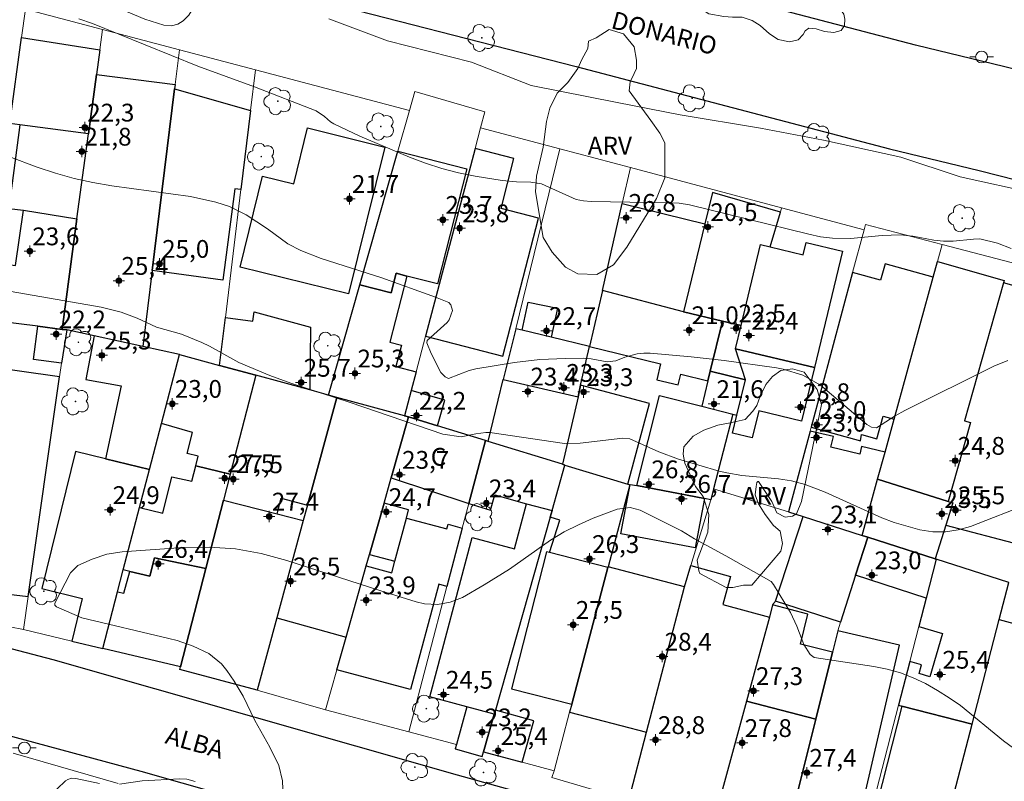
# Model space of a CAD drawing. Units: metres. Extents: x 289370 to 289886, y 1679893 to 1680458.
# Drawn here: x 289717 to 289800, y 1680128 to 1680192 of the extents above; entities that cross this region are included whole.
import ezdxf

# ---------------------------------------------------------------- set-up
doc = ezdxf.new("R2010")
doc.units = ezdxf.units.M
doc.header["$MEASUREMENT"] = 0
for name, color, linetype, lineweight, true_color in [('Arvores_Isoladas', 7, 'Continuous', 18, 0x00ff33), ('Curvas_Intermediarias', 7, 'Continuous', 9, 0x783c14), ('Curvas_Mestras', 7, 'Continuous', 20, 0x783c14), ('Pto_Cotado_Cone_Aproximacao', 7, 'Continuous', 9, 0x783c14), ('Topon_Vegetacao', 7, 'Continuous', 9, 0x00ff33), ('Vegetacao', 7, 'Orla8', 9, 0x00ff33)]:
    doc.layers.add(name, color=color, linetype=linetype, lineweight=lineweight, true_color=true_color)
for name, color, linetype, lineweight in [('Edificacoes', 7, 'Continuous', 30), ('Muro_Grade', 8, 'Continuous', 20), ('Pavimentacao_Asfaltica_Mfio', 10, 'Continuous', 30), ('Poste', 7, 'Continuous', 9), ('Topon_de_Vias', 7, 'Continuous', 9), ('Topon_Fundacao_Const_Ruinas', 7, 'Continuous', 9)]:
    doc.layers.add(name, color=color, linetype=linetype, lineweight=lineweight)
doc.styles.add('Arial', font='arial.ttf', dxfattribs={"height": 1.5})
doc.styles.get("Standard").update_dxf_attribs({"font": 'arial.ttf'})
doc.linetypes.add('Orla8', pattern='A,6,-0.5,["V",Standard,S=1,R=0,X=-0.5,Y=-1],-0.5,6,-0.5,["V",Standard,S=1,R=0,X=-0.5,Y=-1],-0.5', length=14)

# ---------------------------------------------------------------- blocks, each defined once
blk = doc.blocks.new('A$C52224A24')
at = {"layer": 'Pto_Cotado_Cone_Aproximacao', "linetype": 'Continuous', "lineweight": 9, "true_color": 0x783c14}
blk.add_hatch(color=36, dxfattribs=at).paths.add_polyline_path([(0.48, 0.72, 1), (0.48, 0.24, 1)])
at = {"layer": 'Pto_Cotado_Cone_Aproximacao', "color": 36, "linetype": 'Continuous', "lineweight": 9, "ltscale": 0.001, "true_color": 0x783c14, "elevation": 10.535}
for points in [[(0.48, 0.48), (0.48, 0.96)], [(0.48, 0.48), (0, 0.48)], [(0.48, 0), (0.48, 0.48)], [(0.96, 0.48), (0.48, 0.48)]]:
    blk.add_lwpolyline(points, dxfattribs=at)
at = {"layer": 'Pto_Cotado_Cone_Aproximacao', "color": 36, "linetype": 'Continuous', "lineweight": 9, "true_color": 0x783c14, "elevation": 10.535}
blk.add_lwpolyline([(0.48, 0.24, -1), (0.48, 0.72, -1)], format="xyb", close=True, dxfattribs=at)
blk = doc.blocks.new('CotasCA')
at = {"layer": 'Pto_Cotado_Cone_Aproximacao', "linetype": 'Continuous', "lineweight": 9, "true_color": 0x783c14}
blk.add_hatch(color=36, dxfattribs=at).paths.add_polyline_path([(0, 0.24, 1), (0, -0.24, 1)])
at = {"layer": 'Pto_Cotado_Cone_Aproximacao', "color": 36, "linetype": 'Continuous', "lineweight": 9, "true_color": 0x783c14, "flags": 128}
blk.add_lwpolyline([(0, -0.24, -1), (0, 0.24, -1)], format="xyb", close=True, dxfattribs=at)
at = {"layer": 'Pto_Cotado_Cone_Aproximacao', "color": 36, "linetype": 'Continuous', "lineweight": 9, "true_color": 0x783c14}
blk.add_blockref('A$C52224A24', (-0.48, -0.48, -10.535), dxfattribs=at)
blk = doc.blocks.new('Poste')
at = {"layer": 'Poste'}
for points in [[(-0.5, 0), (-1, 0)], [(0.5, 0), (1, 0)]]:
    blk.add_lwpolyline(points, dxfattribs=at)
blk.add_lwpolyline([(0, 0.5, 1), (0, -0.5, 1)], format="xyb", close=True, dxfattribs=at)
blk = doc.blocks.new('Arvore')
at = {"layer": 'Arvores_Isoladas'}
blk.add_lwpolyline([(-0.718, 0.493, 0.872324), (-0.722, -0.551, 0.862983), (0.284, -0.827, 0.900105), (0.89, 0.029, 0.863155), (0.262, 0.861, 0.882486)], format="xyb", close=True, dxfattribs=at)
blk.add_circle((0, 0), 0.0286, dxfattribs=at)

msp = doc.modelspace()

# ---------------------------------------------------------------- linework, layer by layer
at = {"layer": 'Curvas_Intermediarias', "flags": 128}
for points, elevation in [([(289722.36, 1680192.379), (289723.511, 1680191.989), (289732.384, 1680188.368), (289737.176, 1680186.647), (289742.378, 1680184.626), (289743.078, 1680184.146), (289743.569, 1680183.686), (289743.859, 1680183.506), (289746.06, 1680182.486), (289750.231, 1680180.715), (289751.582, 1680180.195), (289752.952, 1680179.744), (289754.353, 1680179.394), (289755.774, 1680179.104), (289758.044, 1680178.754), (289759.255, 1680178.634), (289760.475, 1680178.594), (289761.356, 1680178.454), (289764.297, 1680177.143), (289764.917, 1680177.023), (289765.557, 1680176.973), (289772.07, 1680176.853), (289772.97, 1680176.823), (289773.851, 1680176.683), (289783.905, 1680174.202), (289784.885, 1680173.992), (289785.885, 1680173.872), (289787.396, 1680173.862), (289790.087, 1680174.102), (289791.588, 1680174.162), (289792.658, 1680174.042), (289794.439, 1680173.702), (289795.249, 1680173.612), (289796.069, 1680173.622), (289797.78, 1680173.802), (289798.32, 1680173.812), (289799.801, 1680173.452), (289800.951, 1680173.012)], 17), ([(289803.032, 1680177.644), (289796.65, 1680179.054), (289791.638, 1680180.695), (289785.145, 1680182.135), (289779.813, 1680183.166), (289773.04, 1680184.286), (289767.738, 1680185.307), (289760.485, 1680186.757), (289755.473, 1680188.708), (289748.381, 1680190.509), (289743.429, 1680192.369)], 16), ([(289716.468, 1680180.765), (289718.859, 1680179.874), (289720.4, 1680179.354), (289721.96, 1680178.914), (289723.541, 1680178.574), (289725.141, 1680178.294), (289731.784, 1680177.384), (289733.905, 1680176.923), (289735.055, 1680176.543), (289736.466, 1680175.843), (289738.257, 1680174.672), (289739.987, 1680173.412), (289741.078, 1680172.842), (289742.798, 1680172.161), (289747.91, 1680170.531), (289752.422, 1680168.9), (289753.563, 1680168.44), (289753.733, 1680168.26), (289753.873, 1680167.77), (289753.593, 1680166.979), (289753.403, 1680166.759), (289751.732, 1680165.239), (289751.692, 1680165.059), (289752.062, 1680164.158), (289752.872, 1680162.558), (289753.233, 1680162.198), (289753.533, 1680162.047), (289755.263, 1680162.728), (289755.814, 1680162.858), (289759.085, 1680163.388), (289761.226, 1680163.648), (289763.387, 1680163.738), (289764.937, 1680163.748), (289765.547, 1680163.708), (289766.888, 1680163.438), (289767.638, 1680163.538), (289768.388, 1680163.848), (289769.439, 1680164.128), (289769.979, 1680164.178), (289770.529, 1680164.168), (289773.981, 1680163.858), (289776.772, 1680163.568), (289781.164, 1680162.938), (289781.724, 1680162.828), (289783.384, 1680162.328), (289784.875, 1680161.477), (289788.777, 1680158.156), (289789.167, 1680157.936), (289789.597, 1680157.886), (289791.167, 1680158.896), (289791.998, 1680159.356), (289799.491, 1680163.098), (289800.671, 1680163.558)], 18), ([(289716.658, 1680169.37), (289724.251, 1680168.06), (289725.932, 1680167.64), (289727.282, 1680167.139), (289728.903, 1680166.379), (289731.004, 1680165.769), (289732.724, 1680165.069), (289733.365, 1680164.769), (289735.846, 1680163.398), (289738.457, 1680162.298), (289740.227, 1680161.647), (289745.249, 1680160.007), (289753.032, 1680157.356), (289754.603, 1680157.126), (289755.814, 1680157.366), (289756.674, 1680157.496), (289757.014, 1680157.486), (289763.306, 1680156.565), (289764.617, 1680156.585), (289768.228, 1680157.015), (289768.809, 1680156.945), (289771.25, 1680155.855), (289772.92, 1680155.235), (289776.332, 1680154.244), (289776.972, 1680154.084), (289778.262, 1680153.854), (289781.344, 1680153.584), (289782.424, 1680153.414), (289783.584, 1680153.104), (289785.285, 1680152.464), (289790.047, 1680150.303), (289791.097, 1680149.903), (289793.248, 1680149.272), (289794.339, 1680149.122), (289795.419, 1680149.102), (289796.48, 1680149.272), (289797.53, 1680149.573), (289802.542, 1680151.533)], 19)]:
    msp.add_lwpolyline(points, dxfattribs=dict(at, elevation=elevation))
at = {"layer": 'Curvas_Mestras', "elevation": 20, "flags": 128}
for points in [[(289739.567, 1680127.414), (289739.537, 1680128.104), (289739.227, 1680129.415), (289738.467, 1680130.945), (289737.206, 1680133.206), (289736.226, 1680135.247), (289735.445, 1680136.527), (289734.835, 1680137.418), (289734.385, 1680137.978), (289733.315, 1680138.868), (289732.014, 1680139.479), (289730.644, 1680139.949), (289729.943, 1680140.129), (289722.61, 1680141.869), (289720.49, 1680142.8), (289720.34, 1680142.92), (289720.34, 1680143.09), (289721.67, 1680145.651), (289722.29, 1680146.271), (289723.491, 1680146.811), (289724.731, 1680147.222), (289726.012, 1680147.432), (289731.154, 1680147.802), (289733.375, 1680147.832), (289735.576, 1680147.692), (289737.746, 1680147.282), (289739.887, 1680146.711), (289747.82, 1680144.14), (289750.792, 1680143.21), (289751.502, 1680143.04), (289752.592, 1680143), (289753.673, 1680143.18), (289754.693, 1680143.57), (289756.544, 1680144.641), (289758.665, 1680145.961), (289762.116, 1680148.402), (289763.276, 1680149.112), (289764.477, 1680149.713), (289765.727, 1680150.253), (289767.728, 1680151.013), (289768.849, 1680151.153), (289769.679, 1680150.933), (289773.16, 1680149.192), (289774.271, 1680148.512), (289776.912, 1680147.082), (289780.713, 1680144.921), (289780.923, 1680144.681), (289782.344, 1680142.3), (289782.884, 1680141.149), (289783.464, 1680139.609), (289784.005, 1680138.758), (289784.355, 1680138.508), (289789.367, 1680137.768), (289790.507, 1680137.538), (289791.618, 1680137.238), (289792.688, 1680136.817), (289793.739, 1680136.327), (289794.749, 1680135.747), (289795.729, 1680135.127), (289796.68, 1680134.457), (289800.311, 1680131.495), (289801.872, 1680130.345)], [(289719.139, 1680126.083), (289721.24, 1680128.104), (289721.43, 1680128.244), (289721.75, 1680128.344), (289722.1, 1680128.324), (289724.101, 1680127.894)], [(289725.802, 1680127.844), (289727.712, 1680128.114), (289730.884, 1680128.284), (289731.464, 1680128.254), (289732.174, 1680128.054)]]:
    msp.add_lwpolyline(points, dxfattribs=at)
at = {"layer": 'Edificacoes', "flags": 128}
for points in [[(289724.12, 1680189.764), (289723.84, 1680187.676), (289723.171, 1680182.69), (289717.4, 1680183.447), (289716.549, 1680183.559), (289717.533, 1680190.788)], [(289730.485, 1680186.824), (289730.44, 1680186.464), (289728.542, 1680171.144), (289727.749, 1680164.746), (289723.667, 1680165.635), (289721.346, 1680166.141), (289720.957, 1680166.19), (289722.206, 1680175.502), (289723.171, 1680182.69), (289723.84, 1680187.676)], [(289728.542, 1680171.144), (289730.44, 1680186.464), (289736.837, 1680184.651), (289736.028, 1680177.976), (289735.525, 1680178.043), (289734.492, 1680170.345)], [(289717.4, 1680183.447), (289716.457, 1680176.389), (289717.71, 1680176.242), (289722.206, 1680175.502), (289723.171, 1680182.69)], [(289748.156, 1680181.563), (289745.097, 1680169.182), (289735.955, 1680171.441), (289737.849, 1680179.108), (289740.476, 1680178.459), (289741.641, 1680183.173)], [(289746.057, 1680169.937), (289749.26, 1680181.206), (289755.068, 1680179.729), (289752.602, 1680170.031), (289750.02, 1680170.687), (289749.124, 1680170.915), (289748.704, 1680169.264)], [(289755.765, 1680181.447), (289751.579, 1680165.602), (289758.107, 1680163.925), (289761.096, 1680175.558), (289757.95, 1680176.367), (289759.039, 1680180.605)], [(289775.132, 1680175.099), (289773.321, 1680167.68), (289776.618, 1680166.876), (289778.188, 1680166.521), (289779.827, 1680173.349), (289780.651, 1680173.151), (289781.496, 1680176.07), (289775.764, 1680177.737)], [(289722.206, 1680175.502), (289720.957, 1680166.19), (289718.895, 1680166.451), (289714.3, 1680167.033), (289714.745, 1680170.299), (289714.957, 1680171.855), (289717.017, 1680171.569), (289717.71, 1680176.242)], [(289773.321, 1680167.68), (289766.497, 1680169.476), (289768.175, 1680176.797), (289775.132, 1680175.099)], [(289786.723, 1680172.784), (289784.365, 1680162.963), (289777.717, 1680164.56), (289778.188, 1680166.521), (289779.827, 1680173.349), (289780.651, 1680173.151), (289783.421, 1680172.486), (289783.669, 1680173.518)], [(289791.08, 1680158.603), (289794.367, 1680170.58), (289790.326, 1680171.71), (289789.938, 1680170.326), (289787.591, 1680170.982), (289784.102, 1680157.939), (289788.26, 1680156.775), (289788.349, 1680157.324), (289789.622, 1680156.968), (289790.152, 1680158.863)], [(289794.367, 1680170.58), (289794.734, 1680171.916), (289800.363, 1680170.32), (289800.301, 1680170.102), (289797.007, 1680158.478), (289797.536, 1680158.328), (289795.65, 1680151.671), (289789.695, 1680153.559), (289790.317, 1680155.825), (289791.08, 1680158.603)], [(289746.057, 1680169.937), (289748.704, 1680169.264), (289749.124, 1680170.915), (289750.02, 1680170.687), (289748.582, 1680165.102), (289749.563, 1680164.85), (289749.098, 1680163.045), (289750.788, 1680162.61), (289750.37, 1680161.027), (289749.807, 1680158.896), (289744.099, 1680160.454), (289743.415, 1680160.641)], [(289807.331, 1680168.233), (289801.195, 1680169.864), (289800.301, 1680170.102), (289797.007, 1680158.478), (289797.536, 1680158.328), (289795.65, 1680151.671), (289796.025, 1680151.552), (289795.434, 1680149.687), (289801.658, 1680148.033), (289801.665, 1680148.059), (289802.833, 1680152.216), (289806.973, 1680166.955)], [(289766.497, 1680169.476), (289765.415, 1680164.753), (289771.406, 1680163.291), (289771.076, 1680161.938), (289772.878, 1680161.498), (289773.099, 1680162.402), (289775.39, 1680161.843), (289775.59, 1680162.663), (289776.618, 1680166.876), (289773.321, 1680167.68)], [(289762.184, 1680165.528), (289759.724, 1680166.118), (289760.226, 1680168.495), (289762.7, 1680167.972)], [(289734.718, 1680167.182), (289737.031, 1680166.874), (289737.129, 1680167.664), (289741.904, 1680166.382), (289741.823, 1680161.075), (289737.29, 1680162.312), (289734.229, 1680163.148)], [(289718.895, 1680166.451), (289720.957, 1680166.19), (289721.346, 1680166.141), (289720.908, 1680163.337), (289718.537, 1680163.652)], [(289758.135, 1680161.953), (289764.44, 1680160.496), (289764.664, 1680161.473), (289765.415, 1680164.753), (289762.184, 1680165.528), (289759.724, 1680166.118), (289759.19, 1680166.246)], [(289777.717, 1680164.56), (289778.188, 1680166.521), (289776.618, 1680166.876), (289775.59, 1680162.663), (289778.554, 1680161.944)], [(289724.612, 1680155.263), (289728.31, 1680154.362), (289729.319, 1680158.236), (289730.839, 1680164.073), (289727.749, 1680164.746), (289723.667, 1680165.635), (289722.963, 1680161.974), (289725.919, 1680161.437)], [(289777.717, 1680164.56), (289784.365, 1680162.963), (289783.27, 1680158.451), (289779.687, 1680159.32), (289779.132, 1680157.029), (289777.46, 1680157.434), (289777.831, 1680158.965), (289778.554, 1680161.944)], [(289735.122, 1680153.983), (289732.23, 1680154.685), (289732.428, 1680155.496), (289731.497, 1680155.706), (289731.957, 1680157.483), (289729.319, 1680158.236), (289730.839, 1680164.073), (289734.229, 1680163.148), (289737.29, 1680162.312)], [(289711.215, 1680141.898), (289714.21, 1680141.546), (289714.509, 1680144.08), (289718.084, 1680143.66), (289720.729, 1680162.196), (289713.775, 1680163.17), (289712.59, 1680153.329), (289711.288, 1680142.503)], [(289743.415, 1680160.641), (289741.823, 1680161.075), (289737.29, 1680162.312), (289735.122, 1680153.983), (289734.552, 1680151.794), (289739.074, 1680150.629), (289739.417, 1680151.948), (289741.635, 1680151.37), (289744.099, 1680160.454)], [(289777.831, 1680158.965), (289778.554, 1680161.944), (289775.59, 1680162.663), (289775.39, 1680161.843), (289774.869, 1680159.7), (289777.496, 1680159.04)], [(289758.135, 1680161.953), (289764.44, 1680160.496), (289763.138, 1680154.812), (289756.856, 1680156.742)], [(289764.664, 1680161.473), (289764.44, 1680160.496), (289763.138, 1680154.812), (289763.339, 1680154.75), (289768.639, 1680153.122), (289770.457, 1680159.924)], [(289750.153, 1680158.802), (289749.807, 1680158.896), (289744.099, 1680160.454), (289741.635, 1680151.37), (289741.281, 1680150.06), (289739.052, 1680141.86), (289744.89, 1680140.222), (289746.593, 1680146.234), (289746.869, 1680147.206), (289748.096, 1680151.539), (289748.698, 1680153.664)], [(289750.37, 1680161.027), (289749.807, 1680158.896), (289750.153, 1680158.802), (289752.602, 1680158.049), (289753.219, 1680160.213)], [(289774.869, 1680159.7), (289777.496, 1680159.04), (289775.865, 1680152.733), (289775.625, 1680151.807), (289775.11, 1680151.936), (289769.393, 1680153.009), (289771.301, 1680160.597)], [(289748.698, 1680153.664), (289755.236, 1680151.513), (289756.629, 1680156.812), (289752.602, 1680158.049), (289750.153, 1680158.802)], [(289789.695, 1680153.559), (289790.317, 1680155.825), (289788.342, 1680156.302), (289788.189, 1680155.67), (289785.753, 1680156.258), (289785.966, 1680157.14), (289784.015, 1680157.611), (289782.193, 1680150.797), (289783.41, 1680150.408), (289788.392, 1680148.813)], [(289756.856, 1680156.742), (289756.629, 1680156.812), (289755.236, 1680151.513), (289757.066, 1680150.939), (289757.441, 1680152.239), (289760.104, 1680151.472), (289762.248, 1680150.901), (289763.339, 1680154.75), (289763.138, 1680154.812)], [(289725.628, 1680144.063), (289726.11, 1680145.916), (289727.478, 1680151.166), (289728.31, 1680154.362), (289724.612, 1680155.263), (289722.069, 1680155.884), (289719.251, 1680144.329), (289722.65, 1680143.5), (289721.771, 1680139.899), (289724.382, 1680139.28)], [(289726.11, 1680145.916), (289727.478, 1680151.166), (289729.452, 1680150.701), (289730.203, 1680153.759), (289731.889, 1680153.392), (289732.23, 1680154.685), (289735.122, 1680153.983), (289734.552, 1680151.794), (289733.066, 1680146.028), (289728.748, 1680146.93), (289728.343, 1680145.365), (289726.658, 1680145.781)], [(289768.639, 1680153.122), (289768.816, 1680153.068), (289766.982, 1680146.16), (289766.966, 1680146.1), (289762.044, 1680147.358), (289762.905, 1680150.11), (289762.096, 1680150.364), (289762.248, 1680150.901), (289763.339, 1680154.75)], [(289768.83, 1680153.115), (289769.393, 1680153.009), (289775.11, 1680151.936), (289774.327, 1680147.761), (289768.046, 1680148.939)], [(289794.534, 1680146.848), (289788.881, 1680148.657), (289788.392, 1680148.813), (289789.695, 1680153.559), (289795.65, 1680151.671), (289796.025, 1680151.552), (289795.434, 1680149.687)], [(289730.871, 1680137.508), (289730.929, 1680137.732), (289733.066, 1680146.028), (289734.552, 1680151.794), (289739.074, 1680150.629), (289741.281, 1680150.06), (289739.052, 1680141.86), (289737.398, 1680135.774)], [(289748.096, 1680151.539), (289746.869, 1680147.206), (289748.999, 1680146.628), (289749.974, 1680150.271), (289750.165, 1680150.976)], [(289762.096, 1680150.364), (289757.483, 1680134.087), (289757.386, 1680133.743), (289755.072, 1680134.359), (289751.938, 1680135.194), (289755.517, 1680148.63), (289759.093, 1680147.677), (289760.104, 1680151.472), (289762.248, 1680150.901)], [(289744.114, 1680137.483), (289744.89, 1680140.222), (289746.593, 1680146.234), (289748.74, 1680145.66), (289748.999, 1680146.628), (289749.974, 1680150.271), (289753.396, 1680149.356), (289753.501, 1680149.749), (289754.689, 1680149.432), (289753.394, 1680144.502), (289752.697, 1680144.688), (289750.326, 1680135.822)], [(289783.41, 1680150.408), (289788.392, 1680148.813), (289788.881, 1680148.657), (289787.844, 1680145.457), (289786.56, 1680141.494), (289781.095, 1680143.265)], [(289793.789, 1680143.515), (289787.844, 1680145.457), (289788.881, 1680148.657), (289794.534, 1680146.848), (289794.641, 1680146.813)], [(289763.906, 1680134.573), (289766.966, 1680146.1), (289762.044, 1680147.358), (289761.787, 1680147.423), (289758.835, 1680135.869)], [(289725.628, 1680144.063), (289726.17, 1680143.945), (289726.658, 1680145.781), (289728.343, 1680145.365), (289728.748, 1680146.93), (289733.066, 1680146.028), (289730.929, 1680137.732), (289724.382, 1680139.28)], [(289799.949, 1680141.713), (289800.765, 1680144.853), (289794.641, 1680146.813), (289793.789, 1680143.515), (289793.172, 1680141.127), (289795.172, 1680140.531), (289794.089, 1680136.897), (289793.189, 1680137.165), (289793.405, 1680137.887), (289792.412, 1680138.183), (289791.457, 1680134.485), (289791.746, 1680134.414), (289797.661, 1680132.904)], [(289766.982, 1680146.16), (289766.966, 1680146.1), (289763.906, 1680134.573), (289763.729, 1680133.908), (289770.209, 1680132.217), (289773.409, 1680144.483)], [(289780.575, 1680141.914), (289778.638, 1680134.836), (289776.522, 1680127.107), (289775.781, 1680124.333), (289775.522, 1680123.452), (289768.447, 1680125.388), (289768.73, 1680126.486), (289770.209, 1680132.217), (289773.409, 1680144.483), (289773.939, 1680146.266), (289777.305, 1680145.347), (289776.658, 1680142.986)], [(289807.439, 1680142.302), (289804.709, 1680131.784), (289802.634, 1680123.787), (289802.595, 1680123.637), (289798.373, 1680124.747), (289797.061, 1680119.791), (289794.437, 1680120.492), (289797.661, 1680132.904), (289799.949, 1680141.713), (289804.768, 1680140.404), (289805.555, 1680143.022)], [(289784.48, 1680133.315), (289785.886, 1680138.965), (289783.182, 1680139.638), (289783.814, 1680142.179), (289780.846, 1680142.956), (289780.575, 1680141.914), (289778.638, 1680134.836)], [(289785.886, 1680138.965), (289784.48, 1680133.315), (289782.633, 1680125.896), (289788.082, 1680124.635), (289791.534, 1680139.556), (289786.346, 1680140.768)], [(289782.633, 1680125.896), (289784.48, 1680133.315), (289778.638, 1680134.836), (289776.522, 1680127.107), (289782.56, 1680125.604)], [(289757.386, 1680133.743), (289755.072, 1680134.359), (289754.19, 1680131.172), (289754.089, 1680130.807), (289756.373, 1680130.159), (289756.484, 1680130.559)], [(289756.484, 1680130.559), (289759.739, 1680129.689), (289760.716, 1680133.182), (289757.483, 1680134.087), (289757.386, 1680133.743)], [(289794.152, 1680119.397), (289794.437, 1680120.492), (289797.661, 1680132.904), (289791.746, 1680134.414), (289788.84, 1680123.035), (289790.937, 1680122.499), (289790.39, 1680120.358)]]:
    msp.add_lwpolyline(points, close=True, dxfattribs=at)
at = {"layer": 'Muro_Grade', "flags": 128}
for points in [[(289717.859, 1680193.184), (289717.533, 1680190.788), (289716.549, 1680183.559), (289716.506, 1680183.238), (289715.597, 1680176.563), (289714.957, 1680171.855), (289714.745, 1680170.299), (289714.3, 1680167.033)], [(289724.349, 1680191.47), (289717.859, 1680193.184)], [(289724.349, 1680191.47), (289724.12, 1680189.764), (289723.84, 1680187.676), (289723.171, 1680182.69), (289722.206, 1680175.502), (289720.957, 1680166.19)], [(289730.848, 1680189.755), (289724.349, 1680191.47)], [(289727.749, 1680164.746), (289728.542, 1680171.144), (289730.44, 1680186.464), (289730.485, 1680186.824), (289730.848, 1680189.755)], [(289737.251, 1680188.064), (289730.848, 1680189.755)], [(289737.251, 1680188.064), (289736.837, 1680184.651), (289736.028, 1680177.976), (289734.718, 1680167.182), (289734.229, 1680163.148)], [(289750.235, 1680184.637), (289737.251, 1680188.064)], [(289756.225, 1680183.188), (289756.582, 1680184.54), (289750.692, 1680186.244), (289750.235, 1680184.637)], [(289750.235, 1680184.637), (289749.26, 1680181.206), (289746.057, 1680169.937), (289743.415, 1680160.641)], [(289749.807, 1680158.896), (289750.37, 1680161.027), (289750.788, 1680162.61), (289751.579, 1680165.602), (289755.765, 1680181.447), (289756.225, 1680183.188)], [(289756.225, 1680183.188), (289762.913, 1680181.41)], [(289756.856, 1680156.742), (289758.135, 1680161.953), (289759.19, 1680166.246), (289762.913, 1680181.41)], [(289762.913, 1680181.41), (289768.868, 1680179.826)], [(289768.868, 1680179.826), (289768.175, 1680176.797), (289766.497, 1680169.476), (289765.415, 1680164.753), (289764.664, 1680161.473), (289764.44, 1680160.496), (289763.138, 1680154.812)], [(289768.868, 1680179.826), (289781.602, 1680176.439)], [(289781.602, 1680176.439), (289781.496, 1680176.07), (289780.651, 1680173.151), (289779.827, 1680173.349), (289778.188, 1680166.521), (289777.717, 1680164.56), (289778.554, 1680161.944), (289777.831, 1680158.965), (289777.496, 1680159.04), (289775.865, 1680152.733)], [(289781.602, 1680176.439), (289788.555, 1680174.589)], [(289782.193, 1680150.797), (289784.015, 1680157.611), (289784.102, 1680157.939), (289787.591, 1680170.982), (289788.555, 1680174.589)], [(289788.555, 1680174.589), (289788.676, 1680175.042), (289795.128, 1680173.351)], [(289795.128, 1680173.351), (289794.734, 1680171.916), (289794.367, 1680170.58), (289791.08, 1680158.603), (289790.317, 1680155.825), (289789.695, 1680153.559), (289788.392, 1680148.813)], [(289801.721, 1680171.624), (289795.128, 1680173.351)], [(289801.721, 1680171.624), (289801.195, 1680169.864), (289800.301, 1680170.102), (289797.007, 1680158.478), (289797.536, 1680158.328), (289795.65, 1680151.671), (289796.025, 1680151.552), (289795.434, 1680149.687), (289794.534, 1680146.848)], [(289720.957, 1680166.19), (289718.895, 1680166.451), (289714.3, 1680167.033)], [(289721.346, 1680166.141), (289720.908, 1680163.337), (289720.729, 1680162.196), (289718.084, 1680143.66), (289717.698, 1680140.889)], [(289721.346, 1680166.141), (289720.957, 1680166.19)], [(289721.346, 1680166.141), (289723.667, 1680165.635), (289727.749, 1680164.746)], [(289730.839, 1680164.073), (289727.749, 1680164.746)], [(289730.839, 1680164.073), (289729.319, 1680158.236), (289728.31, 1680154.362), (289727.478, 1680151.166), (289726.11, 1680145.916), (289725.628, 1680144.063), (289724.382, 1680139.28)], [(289734.229, 1680163.148), (289730.839, 1680164.073)], [(289737.29, 1680162.312), (289734.229, 1680163.148)], [(289737.29, 1680162.312), (289735.122, 1680153.983), (289734.552, 1680151.794), (289733.066, 1680146.028), (289730.929, 1680137.732)], [(289743.415, 1680160.641), (289741.823, 1680161.075), (289737.29, 1680162.312)], [(289744.099, 1680160.454), (289741.635, 1680151.37), (289741.281, 1680150.06), (289739.052, 1680141.86), (289737.398, 1680135.774)], [(289743.415, 1680160.641), (289744.099, 1680160.454)], [(289744.099, 1680160.454), (289749.807, 1680158.896)], [(289750.153, 1680158.802), (289748.698, 1680153.664), (289748.096, 1680151.539), (289746.869, 1680147.206), (289746.593, 1680146.234), (289744.89, 1680140.222), (289744.114, 1680137.483), (289743.161, 1680134.118)], [(289750.153, 1680158.802), (289749.807, 1680158.896)], [(289750.153, 1680158.802), (289752.602, 1680158.049), (289756.629, 1680156.812)], [(289750.173, 1680132.245), (289753.394, 1680144.502), (289754.689, 1680149.432), (289755.236, 1680151.513), (289756.629, 1680156.812)], [(289756.629, 1680156.812), (289756.856, 1680156.742)], [(289756.856, 1680156.742), (289763.138, 1680154.812)], [(289756.484, 1680130.559), (289757.386, 1680133.743), (289757.483, 1680134.087), (289762.096, 1680150.364), (289762.248, 1680150.901), (289763.339, 1680154.75)], [(289763.138, 1680154.812), (289763.339, 1680154.75)], [(289763.339, 1680154.75), (289768.639, 1680153.122), (289768.816, 1680153.068)], [(289756.484, 1680130.559), (289759.739, 1680129.689), (289762.419, 1680128.973), (289763.729, 1680133.908), (289763.906, 1680134.573), (289766.966, 1680146.1), (289766.982, 1680146.16), (289768.816, 1680153.068)], [(289775.625, 1680151.807), (289775.11, 1680151.936), (289769.393, 1680153.009), (289768.83, 1680153.115), (289768.816, 1680153.068)], [(289775.865, 1680152.733), (289775.625, 1680151.807)], [(289782.193, 1680150.797), (289775.865, 1680152.733)], [(289775.625, 1680151.807), (289773.939, 1680146.266), (289773.409, 1680144.483), (289770.209, 1680132.217), (289768.73, 1680126.486), (289768.447, 1680125.388), (289775.522, 1680123.452)], [(289783.41, 1680150.408), (289782.193, 1680150.797)], [(289775.522, 1680123.452), (289775.781, 1680124.333), (289776.522, 1680127.107), (289778.638, 1680134.836), (289780.575, 1680141.914), (289780.846, 1680142.956), (289781.095, 1680143.265), (289783.41, 1680150.408)], [(289788.392, 1680148.813), (289783.41, 1680150.408)], [(289788.881, 1680148.657), (289788.392, 1680148.813)], [(289788.881, 1680148.657), (289787.844, 1680145.457), (289786.56, 1680141.494), (289786.346, 1680140.768), (289785.886, 1680138.965), (289784.48, 1680133.315), (289782.633, 1680125.896), (289782.56, 1680125.604)], [(289794.534, 1680146.848), (289788.881, 1680148.657)], [(289788.026, 1680121.198), (289791.457, 1680134.485), (289792.412, 1680138.183), (289793.172, 1680141.127), (289793.789, 1680143.515), (289794.641, 1680146.813)], [(289794.641, 1680146.813), (289794.534, 1680146.848)], [(289800.765, 1680144.853), (289794.641, 1680146.813)], [(289800.765, 1680144.853), (289799.949, 1680141.713), (289797.661, 1680132.904), (289794.437, 1680120.492), (289794.152, 1680119.397)], [(289711.288, 1680142.503), (289711.215, 1680141.898), (289714.21, 1680141.546), (289717.698, 1680140.889)], [(289724.382, 1680139.28), (289721.771, 1680139.899), (289717.698, 1680140.889)], [(289730.929, 1680137.732), (289724.382, 1680139.28)], [(289737.398, 1680135.774), (289730.871, 1680137.508), (289730.929, 1680137.732)], [(289743.161, 1680134.118), (289737.398, 1680135.774)], [(289750.173, 1680132.245), (289743.161, 1680134.118)], [(289750.173, 1680132.245), (289754.19, 1680131.172), (289754.089, 1680130.807), (289756.373, 1680130.159), (289756.484, 1680130.559)], [(289725.666, 1680127.879), (289716.818, 1680130.457)], [(289768.73, 1680126.486), (289762.234, 1680128.387), (289762.419, 1680128.973)]]:
    msp.add_lwpolyline(points, dxfattribs=at)
at = {"layer": 'Pavimentacao_Asfaltica_Mfio', "flags": 128}
for points in [[(289680.752, 1680210.491), (289699.425, 1680205.846), (289740.142, 1680194.557), (289764.293, 1680188.355), (289790.684, 1680181.421), (289798.252, 1680179.588), (289820.777, 1680173.85), (289840.841, 1680168.233), (289868.748, 1680160.943)], [(289816.727, 1680199.957), (289813.455, 1680186.807), (289813.317, 1680186.501), (289813.141, 1680186.273), (289812.948, 1680186.062), (289812.738, 1680185.886), (289812.422, 1680185.71), (289812.106, 1680185.605), (289811.631, 1680185.552), (289811.168, 1680185.589), (289800.423, 1680188.326), (289792.888, 1680190.151), (289766.557, 1680197.069)], [(289868.807, 1680096.339), (289859.074, 1680099.091), (289843.115, 1680103.789), (289822.971, 1680109.176), (289804.077, 1680114.314), (289778.721, 1680121.792), (289754.273, 1680128.605), (289720.191, 1680138.333), (289690.045, 1680146.233), (289684.95, 1680147.715), (289683.405, 1680148.383), (289682.14, 1680149.014), (289681.262, 1680149.752), (289680.384, 1680150.595), (289679.821, 1680151.227), (289679.435, 1680152.069), (289678.976, 1680153.833), (289678.228, 1680159.294), (289677.276, 1680166.957), (289676.669, 1680173.947), (289676.194, 1680181.857), (289675.921, 1680191.445), (289675.994, 1680196.681)], [(289698.215, 1680136.853), (289727.579, 1680128.942), (289752.372, 1680121.865), (289775.756, 1680115.349), (289776.068, 1680115.221), (289776.338, 1680115.033), (289776.549, 1680114.788), (289776.689, 1680114.483), (289776.795, 1680114.121), (289776.795, 1680113.676), (289776.725, 1680113.266), (289776.449, 1680112.165), (289772.79, 1680100.908), (289765.691, 1680079.43)]]:
    msp.add_lwpolyline(points, dxfattribs=at)
at = {"layer": 'Vegetacao', "flags": 128}
for points in [[(289722.557, 1680194.287), (289720.954, 1680194.821), (289719.756, 1680196.003), (289719.348, 1680197.113), (289719.367, 1680198.094), (289719.893, 1680199.845), (289720.778, 1680200.854), (289722.632, 1680202.079), (289723.734, 1680202.664), (289725.27, 1680202.765), (289727.291, 1680202.233), (289728.973, 1680200.934), (289730.021, 1680200.239), (289731.328, 1680199.162), (289732.335, 1680198.335), (289733.031, 1680197.313), (289733.251, 1680196.167), (289733.099, 1680195.206), (289732.565, 1680194.214), (289731.649, 1680192.685), (289731.167, 1680192.206), (289730.713, 1680191.91), (289730.168, 1680191.775), (289729.531, 1680191.833), (289727.93, 1680192.345), (289726.519, 1680192.932), (289725.184, 1680193.426), (289723.869, 1680193.861)], [(289786.917, 1680191.801), (289786.621, 1680191.389), (289786.004, 1680191.228), (289785.226, 1680191.295), (289784.517, 1680191.523), (289783.899, 1680191.59), (289783.58, 1680191.361), (289783.42, 1680191.041), (289782.987, 1680190.605), (289782.254, 1680190.444), (289781.317, 1680190.625), (289780.585, 1680191.105), (289779.782, 1680191.812), (289779.119, 1680192.245), (289778.273, 1680192.518), (289777.449, 1680192.517), (289776.74, 1680192.584), (289775.46, 1680192.788), (289774.635, 1680193.336), (289774.063, 1680193.747), (289773.239, 1680194.408), (289772.529, 1680194.636), (289771.683, 1680194.748), (289770.379, 1680195.158), (289769.463, 1680195.866), (289769.05, 1680196.391), (289768.638, 1680197.053), (289768.545, 1680197.876), (289768.59, 1680198.494), (289768.818, 1680198.883), (289769.319, 1680199.455), (289769.799, 1680199.685), (289770.714, 1680199.732), (289771.355, 1680199.55), (289771.927, 1680198.957), (289772.34, 1680198.363), (289772.89, 1680197.7), (289773.508, 1680197.267), (289774.034, 1680197.199), (289774.559, 1680197.497), (289774.924, 1680197.978), (289775.542, 1680198.254), (289776.41, 1680198.53), (289777.599, 1680198.509), (289778.584, 1680197.984), (289779.27, 1680197.528), (289780.002, 1680197.186), (289780.872, 1680197.073), (289781.535, 1680197.12), (289782.312, 1680196.847), (289782.908, 1680196.368), (289783.481, 1680195.545), (289783.962, 1680194.929), (289784.398, 1680194.221), (289784.741, 1680193.97), (289785.244, 1680193.788), (289785.726, 1680193.629), (289786.137, 1680193.424), (289786.481, 1680193.196), (289786.618, 1680193.081), (289786.847, 1680192.761), (289786.939, 1680192.35)], [(289767.078, 1680191.468), (289768.264, 1680191.119), (289769.173, 1680190.002), (289769.382, 1680188.886), (289769.383, 1680188.187), (289769.173, 1680187.768), (289768.825, 1680187.07), (289768.755, 1680186.303), (289770.57, 1680183.79), (289771.339, 1680182.743), (289771.758, 1680181.905), (289771.759, 1680178.974), (289771.06, 1680177.228), (289768.548, 1680173.109), (289767.432, 1680171.643), (289766.036, 1680170.805), (289764.431, 1680170.874), (289763.383, 1680171.432), (289762.266, 1680172.688), (289761.499, 1680173.945), (289760.868, 1680177.784), (289760.938, 1680179.11), (289761.496, 1680181.554), (289761.775, 1680183.718), (289762.054, 1680184.834), (289762.681, 1680186.092), (289763.588, 1680186.999), (289764.426, 1680188.186), (289764.775, 1680188.954), (289765.263, 1680189.861), (289765.333, 1680190.489), (289765.961, 1680190.769)], [(289775.396, 1680149.098), (289775.466, 1680150.564), (289774.977, 1680152.099), (289774.349, 1680152.936), (289773.44, 1680154.891), (289773.3, 1680155.659), (289773.37, 1680156.287), (289774.138, 1680157.195), (289775.045, 1680157.683), (289776.231, 1680158.103), (289777.279, 1680158.313), (289778.535, 1680158.592), (289779.164, 1680159.29), (289779.512, 1680159.779), (289779.791, 1680160.547), (289780.279, 1680161.525), (289780.837, 1680162.223), (289781.536, 1680162.711), (289782.513, 1680162.851), (289783.49, 1680162.572), (289784.608, 1680161.107), (289784.957, 1680159.85), (289783.284, 1680151.683), (289782.865, 1680150.636), (289782.516, 1680150.425), (289781.888, 1680150.356), (289781.189, 1680150.705), (289780.771, 1680151.682), (289779.654, 1680153.357), (289779.584, 1680153.357), (289779.514, 1680153.288), (289779.444, 1680152.938), (289779.375, 1680152.24), (289779.654, 1680151.472), (289780.213, 1680150.565), (289780.911, 1680149.657), (289781.47, 1680149.169), (289781.68, 1680148.123), (289781.54, 1680147.493), (289779.098, 1680144.631), (289778.399, 1680144.631), (289777.492, 1680144.421), (289776.934, 1680144.421), (289774.7, 1680145.608), (289774.63, 1680145.817), (289774.49, 1680146.724)]]:
    msp.add_lwpolyline(points, close=True, dxfattribs=at)

# ---------------------------------------------------------------- block references
at = {"layer": 'Arvores_Isoladas'}
for p in [(289756.328, 1680190.766), (289739.137, 1680185.43), (289774.06, 1680185.675), (289747.813, 1680183.294), (289784.532, 1680182.397), (289737.746, 1680180.755), (289796.82, 1680175.56), (289722.326, 1680165.096), (289743.344, 1680164.806), (289722.086, 1680160.115), (289756.124, 1680150.348), (289719.411, 1680144.103), (289751.655, 1680134.207), (289750.692, 1680129.279), (289756.47, 1680128.828)]:
    msp.add_blockref('Arvore', p, dxfattribs=at)
at = {"layer": 'Poste'}
for p in [(289798.458, 1680189.156), (289717.776, 1680130.891)]:
    msp.add_blockref('Poste', p, dxfattribs=at)
at = {"layer": 'Pto_Cotado_Cone_Aproximacao'}
for p in [(289722.861, 1680183.216, 22.28), (289722.62, 1680181.185, 21.78), (289745.169, 1680177.193, 21.72), (289753.052, 1680175.433, 23.71), (289768.499, 1680175.603, 26.8), (289754.463, 1680174.722, 23.75), (289775.381, 1680174.823, 20.51), (289718.229, 1680172.782, 23.55), (289729.173, 1680171.721, 24.96), (289725.742, 1680170.291, 25.39), (289720.46, 1680165.779, 22.21), (289761.786, 1680166.059, 22.69), (289773.801, 1680166.129, 20.97), (289777.762, 1680166.289, 22.52), (289778.843, 1680165.659, 22.36), (289724.301, 1680163.998, 25.28), (289745.64, 1680162.478, 25.3), (289741.108, 1680161.697, 25.7), (289760.215, 1680160.957, 23.38), (289763.246, 1680161.267, 23.26), (289764.917, 1680160.907, 23.25), (289730.243, 1680159.917, 23), (289775.901, 1680159.897, 21.57), (289783.184, 1680159.637, 23.76), (289750.832, 1680158.916, 22.23), (289784.565, 1680158.136, 22.95), (289784.545, 1680157.065, 23.01), (289796.239, 1680155.115, 24.76), (289734.655, 1680153.644, 27.45), (289735.385, 1680153.564, 27.45), (289749.401, 1680153.934, 23.74), (289770.419, 1680153.134, 26.8), (289773.16, 1680151.903, 26.7), (289725.001, 1680150.963, 24.93), (289756.714, 1680151.523, 23.36), (289796.259, 1680150.943, 25.54), (289738.417, 1680150.413, 27.36), (289748.281, 1680150.793, 24.73), (289795.109, 1680150.633, 25.49), (289785.495, 1680149.322, 23.05), (289765.417, 1680146.831, 26.25), (289729.063, 1680146.421, 26.39), (289789.217, 1680145.461, 22.97), (289740.217, 1680144.951, 26.53), (289746.58, 1680143.35, 23.92), (289764.037, 1680141.279, 27.46), (289771.53, 1680138.598, 28.35), (289794.949, 1680137.078, 25.41), (289753.092, 1680135.387, 24.52), (289779.223, 1680135.697, 27.34), (289756.364, 1680132.216, 23.17), (289770.97, 1680131.565, 28.8), (289778.282, 1680131.315, 27.8), (289757.704, 1680130.645, 25.35), (289783.735, 1680128.804, 27.44)]:
    msp.add_blockref('CotasCA', p, dxfattribs=at)

# ---------------------------------------------------------------- texts
at = {"layer": 'Pto_Cotado_Cone_Aproximacao', "style": 'Arial'}
for s, p in [('22,3', (289723.071, 1680183.714, 22.28)), ('21,8', (289722.831, 1680181.683, 21.78)), ('21,7', (289745.38, 1680177.692, 21.72)), ('23,7', (289753.263, 1680175.931, 23.71)), ('26,8', (289768.709, 1680176.101, 26.8)), ('23,8', (289754.674, 1680175.221, 23.75)), ('20,5', (289775.592, 1680175.321, 20.51)), ('23,6', (289718.44, 1680173.28, 23.55)), ('25,0', (289729.384, 1680172.22, 24.96)), ('25,4', (289725.953, 1680170.789, 25.39)), ('22,7', (289761.997, 1680166.557, 22.69)), ('21,0', (289774.012, 1680166.627, 20.97)), ('22,5', (289777.973, 1680166.787, 22.52)), ('22,2', (289720.67, 1680166.277, 22.21)), ('22,4', (289779.054, 1680166.157, 22.36)), ('25,3', (289724.512, 1680164.496, 25.28)), ('25,3', (289745.85, 1680162.976, 25.3)), ('25,7', (289741.319, 1680162.196, 25.7)), ('23,4', (289760.426, 1680161.455, 23.38)), ('23,3', (289763.457, 1680161.765, 23.26)), ('23,3', (289765.128, 1680161.405, 23.25)), ('23,0', (289730.454, 1680160.415, 23)), ('21,6', (289776.112, 1680160.395, 21.57)), ('23,8', (289783.395, 1680160.135, 23.76)), ('22,2', (289751.042, 1680159.414, 22.23)), ('23,0', (289784.776, 1680158.634, 22.95)), ('23,0', (289784.756, 1680157.564, 23.01)), ('24,8', (289796.45, 1680155.613, 24.76)), ('27,5', (289734.866, 1680154.142, 27.45)), ('27,5', (289735.596, 1680154.062, 27.45)), ('23,7', (289749.612, 1680154.433, 23.74)), ('26,8', (289770.63, 1680153.632, 26.8)), ('26,7', (289773.371, 1680152.402, 26.7)), ('24,9', (289725.212, 1680151.461, 24.93)), ('23,4', (289756.925, 1680152.022, 23.36)), ('25,5', (289796.47, 1680151.441, 25.54)), ('27,4', (289738.628, 1680150.911, 27.36)), ('24,7', (289748.491, 1680151.291, 24.73)), ('25,5', (289795.32, 1680151.131, 25.49)), ('23,1', (289785.706, 1680149.821, 23.05)), ('26,3', (289765.628, 1680147.33, 26.25)), ('26,4', (289729.274, 1680146.92, 26.39)), ('23,0', (289789.428, 1680145.959, 22.97)), ('26,5', (289740.428, 1680145.449, 26.53)), ('23,9', (289746.791, 1680143.848, 23.92)), ('27,5', (289764.248, 1680141.778, 27.46)), ('28,4', (289771.741, 1680139.096, 28.35)), ('25,4', (289795.16, 1680137.576, 25.41)), ('24,5', (289753.303, 1680135.885, 24.52)), ('27,3', (289779.434, 1680136.195, 27.34)), ('23,2', (289756.575, 1680132.714, 23.17)), ('28,8', (289771.18, 1680132.064, 28.8)), ('27,8', (289778.493, 1680131.814, 27.8)), ('25,4', (289757.915, 1680131.143, 25.35)), ('27,4', (289783.945, 1680129.303, 27.44))]:
    msp.add_text(s, height=1.5, dxfattribs=at).set_placement(p)
at = {"layer": 'Topon_de_Vias', "style": 'Arial'}
for s, rotation, p in [('DONARIO', 345.24015, (289767.141, 1680191.603)), ('ALBA', 344.3095, (289729.556, 1680131.305))]:
    msp.add_text(s, height=1.5, rotation=rotation, dxfattribs=at).set_placement(p)
at = {"layer": 'Topon_Fundacao_Const_Ruinas', "style": 'Arial'}
msp.add_text('C', height=1.5, dxfattribs=at).set_placement((289752.028, 1680154.691))
at = {"layer": 'Topon_Vegetacao', "style": 'Arial'}
for p in [(289765.266, 1680180.927), (289778.258, 1680151.402)]:
    msp.add_text('ARV', height=1.5, dxfattribs=at).set_placement(p)

doc.saveas('drawing.dxf')
